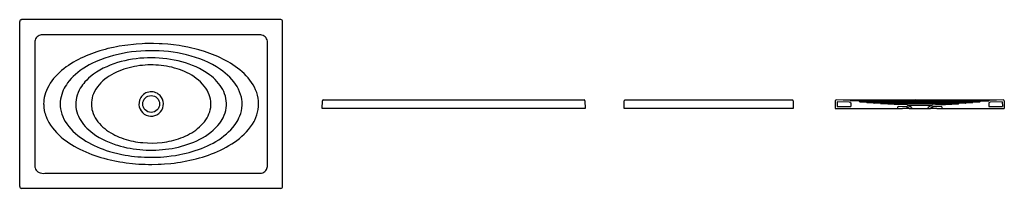
# Model space of a CAD drawing. Units: millimetres. Extents: x 4400.29 to 4405.54, y 2830.93 to 2831.83.
import ezdxf

# ---------------------------------------------------------------- set-up
doc = ezdxf.new("R2010")
doc.units = ezdxf.units.MM
doc.layers.add('SANINDUSA', color=3, linetype='Continuous')

msp = doc.modelspace()

# ---------------------------------------------------------------- linework, layer by layer
at = {"layer": 'SANINDUSA'}
for p, q in [((4400.2935, 2830.9391), (4400.2935, 2831.8193)), ((4401.6838, 2831.8293), (4400.3035, 2831.8293)), ((4400.3035, 2831.8293), (4400.3046, 2831.8293)), ((4401.6938, 2830.9391), (4401.6938, 2831.8193)), ((4401.9048, 2831.3557), (4401.9059, 2831.3968)), ((4401.9099, 2831.4007), (4403.3, 2831.4007)), ((4403.304, 2831.3968), (4403.305, 2831.3557)), ((4403.5138, 2831.3557), (4403.5138, 2831.3967)), ((4403.5178, 2831.4007), (4404.4089, 2831.4007)), ((4404.4129, 2831.3968), (4404.414, 2831.3557)), ((4404.6375, 2831.3966), (4404.6375, 2831.3557)), ((4404.7166, 2831.3987), (4404.6416, 2831.4006)), ((4404.7128, 2831.3888), (4404.6475, 2831.3905)), ((4404.6475, 2831.3905), (4404.6475, 2831.3657)), ((4404.6475, 2831.3657), (4404.7199, 2831.3657)), ((4404.7181, 2831.3979), (4404.719, 2831.3967)), ((4404.7199, 2831.3859), (4404.7199, 2831.3657)), ((4404.7638, 2831.3942), (4404.7205, 2831.3959)), ((4404.8063, 2831.3877), (4404.8398, 2831.3867)), ((4404.8778, 2831.383), (4404.8443, 2831.3839)), ((4404.9691, 2831.3611), (4404.9685, 2831.3557)), ((4405.0153, 2831.3646), (4404.9742, 2831.3655)), ((4405.0301, 2831.3557), (4405.018, 2831.3638)), ((4405.0224, 2831.3737), (4405.0224, 2831.3733)), ((4405.0244, 2831.3715), (4405.0263, 2831.3715)), ((4405.0425, 2831.3607), (4405.0263, 2831.3715)), ((4405.1488, 2831.3715), (4405.0263, 2831.3715)), ((4405.0425, 2831.3607), (4405.0425, 2831.3557)), ((4405.1488, 2831.3715), (4405.1325, 2831.3607)), ((4405.1325, 2831.3557), (4405.1325, 2831.3607)), ((4405.1571, 2831.3638), (4405.145, 2831.3557)), ((4405.1488, 2831.3715), (4405.1507, 2831.3715)), ((4405.1527, 2831.3733), (4405.1527, 2831.3737)), ((4405.2009, 2831.3655), (4405.1598, 2831.3646)), ((4405.2065, 2831.3557), (4405.206, 2831.3611)), ((4405.3308, 2831.3839), (4405.2973, 2831.383)), ((4405.3353, 2831.3867), (4405.3688, 2831.3877)), ((4405.4113, 2831.3942), (4405.4546, 2831.3959)), ((4405.4554, 2831.3859), (4405.4554, 2831.3657)), ((4405.4554, 2831.3657), (4405.5274, 2831.3657)), ((4405.4561, 2831.3967), (4405.457, 2831.3979)), ((4405.5325, 2831.4006), (4405.4585, 2831.3987)), ((4405.5268, 2831.3904), (4405.4623, 2831.3888)), ((4405.5268, 2831.3904), (4405.5274, 2831.3657)), ((4405.5366, 2831.3967), (4405.5377, 2831.3557)), ((4401.9148, 2831.3557), (4401.9048, 2831.3557)), ((4403.295, 2831.3557), (4401.9148, 2831.3557)), ((4403.305, 2831.3557), (4403.295, 2831.3557)), ((4403.5238, 2831.3557), (4403.5138, 2831.3557)), ((4404.404, 2831.3557), (4403.5238, 2831.3557)), ((4404.414, 2831.3557), (4404.404, 2831.3557)), ((4404.6375, 2831.3557), (4404.9685, 2831.3557)), ((4404.9685, 2831.3557), (4404.9961, 2831.3557)), ((4405.0048, 2831.3557), (4404.9961, 2831.3557)), ((4405.0206, 2831.3557), (4405.0048, 2831.3557)), ((4405.0301, 2831.3557), (4405.0206, 2831.3557)), ((4405.0301, 2831.3557), (4405.0425, 2831.3557)), ((4405.0425, 2831.3557), (4405.1325, 2831.3557)), ((4405.1325, 2831.3557), (4405.145, 2831.3557)), ((4405.1545, 2831.3557), (4405.145, 2831.3557)), ((4405.1703, 2831.3557), (4405.1545, 2831.3557)), ((4405.1789, 2831.3557), (4405.1703, 2831.3557)), ((4405.1789, 2831.3557), (4405.2065, 2831.3557)), ((4405.2065, 2831.3557), (4405.5377, 2831.3557)), ((4401.6838, 2830.9291), (4400.3035, 2830.9291))]:
    msp.add_line(p, q, dxfattribs=at)
at = {"layer": 'SANINDUSA', "flags": 128}
for points in [[(4400.3743, 2831.7093), (4400.3743, 2831.7093), (4400.3743, 2831.7016), (4400.3743, 2831.6853), (4400.3743, 2831.6528), (4400.3743, 2831.6366), (4400.3743, 2831.6203), (4400.3743, 2831.6041), (4400.3743, 2831.5716), (4400.3743, 2831.5553), (4400.3743, 2831.5391), (4400.3743, 2831.5228), (4400.3743, 2831.4903), (4400.3743, 2831.4741), (4400.3743, 2831.4578), (4400.3743, 2831.4253), (4400.3743, 2831.4091), (4400.3743, 2831.3928), (4400.3743, 2831.3766), (4400.3743, 2831.3441), (4400.3743, 2831.3278), (4400.3743, 2831.3116), (4400.3743, 2831.2953), (4400.3743, 2831.2628), (4400.3743, 2831.2466), (4400.3743, 2831.2303), (4400.3743, 2831.2141), (4400.3743, 2831.1816), (4400.3743, 2831.1653), (4400.3743, 2831.1491), (4400.3743, 2831.1166), (4400.3743, 2831.1003), (4400.3743, 2831.0841), (4400.3743, 2831.0516), (4400.3744, 2831.0471), (4400.3749, 2831.0427), (4400.3758, 2831.0384), (4400.3782, 2831.0322), (4400.3816, 2831.0265), (4400.3858, 2831.0214), (4400.3909, 2831.0171), (4400.3966, 2831.0137), (4400.4029, 2831.0114), (4400.4035, 2831.0112), (4400.4114, 2831.0097), (4400.4194, 2831.0092), (4400.4275, 2831.0093), (4400.4357, 2831.0097), (4400.4438, 2831.0099), (4400.5243, 2831.0099), (4400.8464, 2831.0099), (4401.1685, 2831.0099), (4401.5618, 2831.0099), (4401.5686, 2831.0098), (4401.5753, 2831.0099), (4401.5819, 2831.0107), (4401.5883, 2831.0127), (4401.5942, 2831.0156), (4401.5996, 2831.0196), (4401.6042, 2831.0243), (4401.6079, 2831.0298), (4401.6102, 2831.0345), (4401.6119, 2831.0401), (4401.6128, 2831.0459), (4401.6131, 2831.0519), (4401.6131, 2831.0579), (4401.6131, 2831.0638), (4401.6131, 2831.1223), (4401.6131, 2831.2394), (4401.6131, 2831.7077), (4401.6127, 2831.7143), (4401.6113, 2831.7209), (4401.6088, 2831.727), (4401.6054, 2831.7327), (4401.601, 2831.7377), (4401.5958, 2831.7418), (4401.5901, 2831.7451), (4401.5838, 2831.7473), (4401.5781, 2831.7484), (4401.5722, 2831.7488), (4401.5663, 2831.7488), (4401.5604, 2831.7487), (4401.3987, 2831.7487), (4400.7521, 2831.7487), (4400.5905, 2831.7487), (4400.5096, 2831.7487), (4400.4692, 2831.7487), (4400.4288, 2831.7487), (4400.4187, 2831.7487), (4400.4135, 2831.7486), (4400.4082, 2831.7482), (4400.4031, 2831.7472), (4400.3969, 2831.7449), (4400.3912, 2831.7416), (4400.386, 2831.7374), (4400.3817, 2831.7323), (4400.3783, 2831.7266), (4400.3759, 2831.7204), (4400.3747, 2831.7149), (4400.3743, 2831.7093), (4400.3743, 2831.7093)], [(4400.4212, 2831.3793), (4400.4213, 2831.375), (4400.4223, 2831.3597), (4400.4246, 2831.3446), (4400.4264, 2831.3363), (4400.4285, 2831.3281), (4400.431, 2831.3199), (4400.4339, 2831.3119), (4400.4382, 2831.3013), (4400.4431, 2831.291), (4400.4485, 2831.281), (4400.4575, 2831.2664), (4400.4674, 2831.2525), (4400.4781, 2831.2392), (4400.4896, 2831.2265), (4400.5017, 2831.2145), (4400.5144, 2831.203), (4400.5276, 2831.1921), (4400.5413, 2831.1818), (4400.5553, 2831.172), (4400.5696, 2831.1627), (4400.5843, 2831.1539), (4400.5993, 2831.1456), (4400.6145, 2831.1378), (4400.6299, 2831.1304), (4400.6456, 2831.1234), (4400.6614, 2831.1168), (4400.6773, 2831.1106), (4400.6934, 2831.1048), (4400.7097, 2831.0994), (4400.726, 2831.0943), (4400.7425, 2831.0896), (4400.7591, 2831.0852), (4400.7757, 2831.0812), (4400.8092, 2831.0741), (4400.8261, 2831.071), (4400.843, 2831.0682), (4400.8599, 2831.0658), (4400.894, 2831.0618), (4400.911, 2831.0602), (4400.9281, 2831.059), (4400.9623, 2831.0573), (4400.9794, 2831.057), (4400.9966, 2831.0569), (4401.0308, 2831.0575), (4401.0479, 2831.0583), (4401.065, 2831.0594), (4401.0992, 2831.0624), (4401.1162, 2831.0643), (4401.1332, 2831.0666), (4401.1501, 2831.0691), (4401.1838, 2831.0752), (4401.2006, 2831.0787), (4401.2173, 2831.0825), (4401.2339, 2831.0866), (4401.2504, 2831.0911), (4401.2669, 2831.096), (4401.2832, 2831.1011), (4401.2994, 2831.1067), (4401.3155, 2831.1126), (4401.3314, 2831.119), (4401.3471, 2831.1257), (4401.3627, 2831.1328), (4401.378, 2831.1404), (4401.3932, 2831.1484), (4401.408, 2831.1569), (4401.4226, 2831.1658), (4401.4369, 2831.1753), (4401.4508, 2831.1852), (4401.4643, 2831.1958), (4401.4773, 2831.2068), (4401.4898, 2831.2185), (4401.5017, 2831.2308), (4401.513, 2831.2436), (4401.5234, 2831.2571), (4401.533, 2831.2713), (4401.5417, 2831.2861), (4401.5456, 2831.2937), (4401.5515, 2831.307), (4401.5566, 2831.3206), (4401.5608, 2831.3352), (4401.5638, 2831.3502), (4401.5656, 2831.3653), (4401.5661, 2831.3805), (4401.5654, 2831.3957), (4401.5634, 2831.4109), (4401.5601, 2831.4257), (4401.5557, 2831.4403), (4401.5503, 2831.4546), (4401.5438, 2831.4684), (4401.5364, 2831.4817), (4401.5282, 2831.4946), (4401.5193, 2831.507), (4401.5097, 2831.5188), (4401.4995, 2831.5302), (4401.4888, 2831.5411), (4401.4776, 2831.5515), (4401.466, 2831.5614), (4401.454, 2831.5709), (4401.4417, 2831.5799), (4401.4291, 2831.5885), (4401.4162, 2831.5967), (4401.4031, 2831.6046), (4401.3898, 2831.612), (4401.3762, 2831.6191), (4401.3625, 2831.6258), (4401.3486, 2831.6322), (4401.3346, 2831.6383), (4401.3204, 2831.644), (4401.2917, 2831.6545), (4401.2772, 2831.6594), (4401.2479, 2831.6681), (4401.2331, 2831.6721), (4401.2034, 2831.6793), (4401.1885, 2831.6825), (4401.1584, 2831.6881), (4401.1433, 2831.6905), (4401.113, 2831.6946), (4401.0978, 2831.6963), (4401.0826, 2831.6978), (4401.0521, 2831.7), (4401.0368, 2831.7008), (4401.0062, 2831.7016), (4400.9909, 2831.7017), (4400.9603, 2831.7012), (4400.9451, 2831.7005), (4400.9145, 2831.6986), (4400.8993, 2831.6973), (4400.8689, 2831.694), (4400.8537, 2831.6919), (4400.8235, 2831.6871), (4400.8085, 2831.6844), (4400.7935, 2831.6813), (4400.7637, 2831.6745), (4400.7489, 2831.6707), (4400.7195, 2831.6623), (4400.7049, 2831.6576), (4400.6761, 2831.6475), (4400.6618, 2831.642), (4400.6477, 2831.6361), (4400.6337, 2831.6299), (4400.6199, 2831.6234), (4400.6062, 2831.6166), (4400.5928, 2831.6094), (4400.5795, 2831.6018), (4400.5664, 2831.5938), (4400.5537, 2831.5855), (4400.5412, 2831.5767), (4400.529, 2831.5675), (4400.5171, 2831.5578), (4400.5057, 2831.5478), (4400.4947, 2831.5372), (4400.4841, 2831.5261), (4400.4741, 2831.5146), (4400.4648, 2831.5026), (4400.4561, 2831.49), (4400.4482, 2831.4769), (4400.4411, 2831.4634), (4400.4358, 2831.4515), (4400.4312, 2831.4391), (4400.4275, 2831.4265), (4400.4245, 2831.4137), (4400.4225, 2831.4008), (4400.4216, 2831.3902), (4400.4212, 2831.3793)], [(4400.5092, 2831.3793), (4400.5097, 2831.3667), (4400.5111, 2831.3541), (4400.5139, 2831.3398), (4400.5179, 2831.3258), (4400.523, 2831.312), (4400.5292, 2831.2986), (4400.5363, 2831.2856), (4400.5442, 2831.2732), (4400.5544, 2831.2594), (4400.5655, 2831.2462), (4400.5774, 2831.2338), (4400.5899, 2831.2221), (4400.6031, 2831.211), (4400.6167, 2831.2006), (4400.6309, 2831.1908), (4400.6454, 2831.1816), (4400.6602, 2831.1729), (4400.6754, 2831.1648), (4400.6908, 2831.1572), (4400.7065, 2831.1502), (4400.7224, 2831.1436), (4400.7385, 2831.1375), (4400.7547, 2831.1318), (4400.7711, 2831.1266), (4400.7932, 2831.1203), (4400.8155, 2831.1147), (4400.8379, 2831.1099), (4400.8548, 2831.1067), (4400.8718, 2831.1039), (4400.8889, 2831.1015), (4400.9059, 2831.0995), (4400.9231, 2831.0978), (4400.9402, 2831.0965), (4400.9574, 2831.0956), (4400.9746, 2831.095), (4400.9918, 2831.0948), (4401.009, 2831.0949), (4401.0262, 2831.0954), (4401.0434, 2831.0963), (4401.0606, 2831.0975), (4401.0777, 2831.0991), (4401.1005, 2831.1018), (4401.1232, 2831.1052), (4401.1458, 2831.1092), (4401.1627, 2831.1127), (4401.1794, 2831.1165), (4401.1961, 2831.1208), (4401.2126, 2831.1255), (4401.229, 2831.1306), (4401.2453, 2831.1362), (4401.2614, 2831.1422), (4401.2774, 2831.1487), (4401.2931, 2831.1557), (4401.3086, 2831.1631), (4401.3238, 2831.1711), (4401.3387, 2831.1796), (4401.3533, 2831.1887), (4401.3675, 2831.1984), (4401.3813, 2831.2087), (4401.3946, 2831.2196), (4401.4063, 2831.2302), (4401.4174, 2831.2414), (4401.4279, 2831.2532), (4401.4362, 2831.2635), (4401.4439, 2831.2743), (4401.451, 2831.2854), (4401.4565, 2831.2952), (4401.4615, 2831.3053), (4401.4658, 2831.3156), (4401.4706, 2831.3294), (4401.4742, 2831.3435), (4401.4767, 2831.3578), (4401.478, 2831.3723), (4401.4781, 2831.381), (4401.4776, 2831.3926), (4401.4763, 2831.4041), (4401.4742, 2831.4155), (4401.4703, 2831.4303), (4401.4651, 2831.4447), (4401.4588, 2831.4587), (4401.4516, 2831.4722), (4401.4434, 2831.4851), (4401.4343, 2831.4974), (4401.4239, 2831.5101), (4401.4127, 2831.5221), (4401.4008, 2831.5334), (4401.3884, 2831.5442), (4401.3755, 2831.5543), (4401.3622, 2831.5639), (4401.352, 2831.5707), (4401.3416, 2831.5772), (4401.3203, 2831.5894), (4401.2983, 2831.6004), (4401.2759, 2831.6105), (4401.2531, 2831.6195), (4401.2299, 2831.6276), (4401.2064, 2831.6349), (4401.1827, 2831.6412), (4401.1587, 2831.6467), (4401.1346, 2831.6514), (4401.1103, 2831.6554), (4401.086, 2831.6585), (4401.0615, 2831.661), (4401.037, 2831.6626), (4401.0124, 2831.6635), (4400.9878, 2831.6637), (4400.9633, 2831.6632), (4400.9387, 2831.6619), (4400.9142, 2831.6599), (4400.8898, 2831.6571), (4400.8655, 2831.6536), (4400.8413, 2831.6493), (4400.8173, 2831.6442), (4400.7934, 2831.6383), (4400.7698, 2831.6315), (4400.7464, 2831.6239), (4400.7234, 2831.6153), (4400.7007, 2831.6058), (4400.6785, 2831.5953), (4400.664, 2831.5877), (4400.6498, 2831.5796), (4400.6358, 2831.571), (4400.6256, 2831.5642), (4400.6156, 2831.5571), (4400.6026, 2831.5472), (4400.5901, 2831.5366), (4400.5781, 2831.5254), (4400.5676, 2831.5146), (4400.5577, 2831.5032), (4400.5484, 2831.4914), (4400.542, 2831.4821), (4400.536, 2831.4726), (4400.5306, 2831.4629), (4400.5258, 2831.4529), (4400.5214, 2831.4427), (4400.5172, 2831.4305), (4400.5138, 2831.4179), (4400.5113, 2831.4051), (4400.5097, 2831.3922), (4400.5092, 2831.3793)], [(4400.9937, 2831.6257), (4400.9751, 2831.6255), (4400.9547, 2831.6246), (4400.9343, 2831.623), (4400.914, 2831.6208), (4400.8938, 2831.618), (4400.8737, 2831.6145), (4400.8538, 2831.6103), (4400.834, 2831.6054), (4400.8143, 2831.5998), (4400.795, 2831.5934), (4400.7758, 2831.5863), (4400.7571, 2831.5784), (4400.7386, 2831.5696), (4400.7207, 2831.56), (4400.7032, 2831.5494), (4400.6864, 2831.5379), (4400.6703, 2831.5253), (4400.6601, 2831.5164), (4400.6503, 2831.5069), (4400.641, 2831.497), (4400.6344, 2831.4892), (4400.6282, 2831.4812), (4400.6219, 2831.4722), (4400.6161, 2831.4629), (4400.6108, 2831.4533), (4400.6047, 2831.4402), (4400.5997, 2831.4267), (4400.5962, 2831.414), (4400.5938, 2831.401), (4400.5925, 2831.3883), (4400.5923, 2831.3754), (4400.5932, 2831.3626), (4400.5951, 2831.35), (4400.598, 2831.3376), (4400.6019, 2831.3256), (4400.6067, 2831.3138), (4400.6123, 2831.3024), (4400.6186, 2831.2914), (4400.6256, 2831.2809), (4400.6338, 2831.27), (4400.6426, 2831.2597), (4400.652, 2831.2499), (4400.6618, 2831.2406), (4400.6721, 2831.2317), (4400.6828, 2831.2234), (4400.6994, 2831.2117), (4400.7166, 2831.2009), (4400.7344, 2831.1911), (4400.7517, 2831.1826), (4400.7693, 2831.1749), (4400.7873, 2831.1679), (4400.8056, 2831.1615), (4400.8139, 2831.1589), (4400.8305, 2831.1541), (4400.8473, 2831.1498), (4400.8642, 2831.146), (4400.8812, 2831.1427), (4400.8983, 2831.1399), (4400.9154, 2831.1375), (4400.9327, 2831.1357), (4400.9499, 2831.1343), (4400.9672, 2831.1333), (4400.9846, 2831.1329), (4401.0019, 2831.1329), (4401.0192, 2831.1333), (4401.0365, 2831.1342), (4401.0538, 2831.1356), (4401.071, 2831.1374), (4401.0882, 2831.1397), (4401.1053, 2831.1425), (4401.1223, 2831.1458), (4401.1392, 2831.1496), (4401.156, 2831.1539), (4401.1726, 2831.1587), (4401.1891, 2831.164), (4401.2054, 2831.1699), (4401.2215, 2831.1763), (4401.2373, 2831.1834), (4401.2528, 2831.1911), (4401.268, 2831.1994), (4401.2828, 2831.2083), (4401.2972, 2831.218), (4401.3111, 2831.2284), (4401.3243, 2831.2395), (4401.3369, 2831.2514), (4401.3486, 2831.2641), (4401.3594, 2831.2777), (4401.3658, 2831.2868), (4401.3716, 2831.2962), (4401.377, 2831.306), (4401.3829, 2831.319), (4401.3878, 2831.3325), (4401.3913, 2831.3453), (4401.3936, 2831.3582), (4401.3949, 2831.3709), (4401.395, 2831.3838), (4401.3941, 2831.3966), (4401.3922, 2831.4092), (4401.3892, 2831.4215), (4401.3852, 2831.4336), (4401.3804, 2831.4453), (4401.3748, 2831.4567), (4401.3684, 2831.4677), (4401.3613, 2831.4782), (4401.3531, 2831.489), (4401.3442, 2831.4994), (4401.3348, 2831.5092), (4401.3249, 2831.5185), (4401.3145, 2831.5274), (4401.3038, 2831.5357), (4401.2871, 2831.5474), (4401.2698, 2831.5582), (4401.2519, 2831.568), (4401.2335, 2831.5769), (4401.2148, 2831.585), (4401.1958, 2831.5922), (4401.1764, 2831.5987), (4401.1568, 2831.6045), (4401.1371, 2831.6095), (4401.1171, 2831.6138), (4401.097, 2831.6174), (4401.0769, 2831.6204), (4401.0566, 2831.6227), (4401.0362, 2831.6244), (4401.015, 2831.6254), (4400.9937, 2831.6257)], [(4401.3121, 2831.3793), (4401.3119, 2831.3866), (4401.3113, 2831.3938), (4401.3096, 2831.4054), (4401.3069, 2831.4167), (4401.303, 2831.4287), (4401.2982, 2831.4403), (4401.2919, 2831.4523), (4401.2847, 2831.4639), (4401.2766, 2831.4749), (4401.2678, 2831.4853), (4401.2559, 2831.4976), (4401.2451, 2831.5072), (4401.2339, 2831.5161), (4401.2222, 2831.5244), (4401.2101, 2831.5322), (4401.1977, 2831.5393), (4401.1849, 2831.5459), (4401.1719, 2831.552), (4401.1586, 2831.5576), (4401.1452, 2831.5626), (4401.1316, 2831.5672), (4401.1178, 2831.5713), (4401.1039, 2831.5749), (4401.0899, 2831.578), (4401.0757, 2831.5807), (4401.0615, 2831.583), (4401.0473, 2831.5848), (4401.033, 2831.5861), (4401.0186, 2831.5871), (4401.0043, 2831.5876), (4400.9899, 2831.5877), (4400.9755, 2831.5874), (4400.9612, 2831.5867), (4400.9468, 2831.5855), (4400.9326, 2831.5839), (4400.9183, 2831.5818), (4400.9042, 2831.5793), (4400.8901, 2831.5764), (4400.8761, 2831.573), (4400.8623, 2831.5692), (4400.8486, 2831.5648), (4400.835, 2831.56), (4400.8217, 2831.5547), (4400.8086, 2831.5489), (4400.7957, 2831.5425), (4400.7831, 2831.5356), (4400.7708, 2831.5282), (4400.7589, 2831.5201), (4400.7475, 2831.5115), (4400.7365, 2831.5022), (4400.7261, 2831.4923), (4400.7164, 2831.4817), (4400.7074, 2831.4705), (4400.6992, 2831.4587), (4400.6921, 2831.4462), (4400.6861, 2831.4332), (4400.6821, 2831.4225), (4400.6791, 2831.4115), (4400.6769, 2831.4003), (4400.6756, 2831.389), (4400.6752, 2831.3776), (4400.6759, 2831.3662), (4400.6769, 2831.3577), (4400.6785, 2831.3493), (4400.6806, 2831.341), (4400.6848, 2831.3286), (4400.6899, 2831.3166), (4400.6959, 2831.3054), (4400.7027, 2831.2946), (4400.7103, 2831.2842), (4400.7185, 2831.2743), (4400.7274, 2831.265), (4400.7367, 2831.2562), (4400.7465, 2831.2478), (4400.7567, 2831.24), (4400.7673, 2831.2327), (4400.7782, 2831.2258), (4400.7893, 2831.2194), (4400.8007, 2831.2134), (4400.8124, 2831.2079), (4400.8242, 2831.2028), (4400.8362, 2831.1981), (4400.8483, 2831.1938), (4400.8606, 2831.1899), (4400.8729, 2831.1864), (4400.8854, 2831.1832), (4400.898, 2831.1804), (4400.9107, 2831.178), (4400.9234, 2831.176), (4400.9361, 2831.1742), (4400.9489, 2831.1729), (4400.9746, 2831.1712), (4401.0004, 2831.1709), (4401.0261, 2831.1719), (4401.0518, 2831.1743), (4401.0645, 2831.176), (4401.0772, 2831.1781), (4401.0899, 2831.1805), (4401.1024, 2831.1833), (4401.1149, 2831.1865), (4401.1273, 2831.1901), (4401.1396, 2831.194), (4401.1517, 2831.1983), (4401.1637, 2831.203), (4401.1755, 2831.2081), (4401.1871, 2831.2137), (4401.1985, 2831.2197), (4401.2096, 2831.2261), (4401.2205, 2831.233), (4401.2311, 2831.2403), (4401.2412, 2831.2482), (4401.251, 2831.2565), (4401.2604, 2831.2654), (4401.2692, 2831.2747), (4401.2774, 2831.2846), (4401.2849, 2831.295), (4401.2918, 2831.3059), (4401.2971, 2831.3161), (4401.3018, 2831.3266), (4401.3057, 2831.3375), (4401.3087, 2831.3486), (4401.3107, 2831.3598), (4401.3119, 2831.3711), (4401.3121, 2831.3793)], [(4405.5326, 2831.4007), (4405.4111, 2831.4005), (4405.2956, 2831.4005), (4405.0646, 2831.4006), (4404.8561, 2831.4005), (4404.7518, 2831.4005), (4404.6416, 2831.4007)], [(4404.7166, 2831.3987), (4404.7177, 2831.3987), (4404.7179, 2831.3987), (4404.7202, 2831.3987), (4404.7236, 2831.3987), (4404.7279, 2831.3987), (4404.7332, 2831.3987), (4404.739, 2831.3987), (4404.7455, 2831.3987), (4404.7521, 2831.3987), (4404.7556, 2831.3987), (4404.7591, 2831.3987), (4404.7897, 2831.3987), (4404.805, 2831.3987), (4404.8355, 2831.3987), (4404.8508, 2831.3987), (4404.8661, 2831.3987), (4404.8967, 2831.3987), (4404.912, 2831.3987), (4404.9425, 2831.3987), (4404.9578, 2831.3987), (4404.9731, 2831.3987), (4405.0037, 2831.3987), (4405.019, 2831.3987), (4405.0342, 2831.3987), (4405.0648, 2831.3987), (4405.0801, 2831.3987), (4405.0954, 2831.3987), (4405.1259, 2831.3987), (4405.1412, 2831.3987), (4405.1565, 2831.3987), (4405.1871, 2831.3987), (4405.2024, 2831.3987), (4405.2176, 2831.3987), (4405.2482, 2831.3987), (4405.2635, 2831.3987), (4405.2788, 2831.3987), (4405.3094, 2831.3987), (4405.3246, 2831.3987), (4405.3552, 2831.3987), (4405.3705, 2831.3987), (4405.3858, 2831.3987), (4405.4017, 2831.3987), (4405.4175, 2831.3987), (4405.4248, 2831.3987), (4405.4314, 2831.3987), (4405.4378, 2831.3987), (4405.4434, 2831.3987), (4405.4485, 2831.3987), (4405.4525, 2831.3987), (4405.4556, 2831.3987), (4405.4576, 2831.3987), (4405.4585, 2831.3987)], [(4404.7638, 2831.3942), (4404.7639, 2831.3942), (4404.7647, 2831.3942), (4404.7655, 2831.3942), (4404.7677, 2831.3942), (4404.7692, 2831.3942), (4404.7709, 2831.3942), (4404.775, 2831.3942), (4404.7774, 2831.3942), (4404.783, 2831.3942), (4404.7862, 2831.3942), (4404.7934, 2831.3942), (4404.7974, 2831.3942), (4404.8062, 2831.3942), (4404.811, 2831.3942), (4404.8215, 2831.3942), (4404.8273, 2831.3942), (4404.8333, 2831.3942), (4404.8397, 2831.3942), (4404.8465, 2831.3942), (4404.8536, 2831.3942), (4404.861, 2831.3942), (4404.8689, 2831.3942), (4404.8771, 2831.3942), (4404.8858, 2831.3942), (4404.8948, 2831.3942), (4404.9044, 2831.3942), (4404.9143, 2831.3942), (4404.9248, 2831.3942), (4404.9357, 2831.3942), (4404.9471, 2831.3942), (4404.959, 2831.3942), (4404.9714, 2831.3942), (4404.9844, 2831.3942), (4404.9978, 2831.3942), (4405.0117, 2831.3942), (4405.026, 2831.3942), (4405.0408, 2831.3942), (4405.0557, 2831.3942), (4405.0709, 2831.3942), (4405.0863, 2831.3942), (4405.1016, 2831.3942), (4405.1168, 2831.3942), (4405.1319, 2831.3942), (4405.1466, 2831.3942), (4405.1603, 2831.3942), (4405.1737, 2831.3942), (4405.1814, 2831.3942), (4405.1962, 2831.3942), (4405.2105, 2831.3942), (4405.224, 2831.3942), (4405.237, 2831.3942), (4405.2493, 2831.3942), (4405.261, 2831.3942), (4405.2721, 2831.3942), (4405.2827, 2831.3942), (4405.2927, 2831.3942), (4405.3022, 2831.3942), (4405.3112, 2831.3942), (4405.3196, 2831.3942), (4405.3277, 2831.3942), (4405.3353, 2831.3942), (4405.3424, 2831.3942), (4405.3491, 2831.3942), (4405.3555, 2831.3942), (4405.3614, 2831.3942), (4405.367, 2831.3942), (4405.3722, 2831.3942), (4405.377, 2831.3942), (4405.3815, 2831.3942), (4405.3857, 2831.3942), (4405.3895, 2831.3942), (4405.393, 2831.3942), (4405.399, 2831.3942), (4405.4016, 2831.3942), (4405.4038, 2831.3942), (4405.4058, 2831.3942), (4405.4088, 2831.3942), (4405.4099, 2831.3942), (4405.4106, 2831.3942), (4405.4113, 2831.3942), (4405.4113, 2831.3942)], [(4404.7651, 2831.3937), (4404.7644, 2831.3941), (4404.7638, 2831.3942)], [(4404.7651, 2831.3937), (4404.7659, 2831.393), (4404.767, 2831.392)], [(4404.7683, 2831.3914), (4404.785, 2831.391), (4404.8018, 2831.3905)], [(4404.8018, 2831.3905), (4404.8018, 2831.3905), (4404.8026, 2831.3905), (4404.8035, 2831.3905), (4404.8048, 2831.3905), (4404.8064, 2831.3905), (4404.8083, 2831.3905), (4404.8107, 2831.3905), (4404.8133, 2831.3905), (4404.8164, 2831.3905), (4404.8198, 2831.3905), (4404.8236, 2831.3905), (4404.8278, 2831.3905), (4404.8324, 2831.3905), (4404.8374, 2831.3905), (4404.8428, 2831.3905), (4404.8486, 2831.3905), (4404.8549, 2831.3905), (4404.8617, 2831.3905), (4404.869, 2831.3905), (4404.8767, 2831.3905), (4404.885, 2831.3905), (4404.8938, 2831.3905), (4404.9031, 2831.3905), (4404.913, 2831.3905), (4404.9236, 2831.3905), (4404.9348, 2831.3905), (4404.9466, 2831.3905), (4404.9591, 2831.3905), (4404.9722, 2831.3905), (4404.9861, 2831.3905), (4404.9982, 2831.3905), (4405.0108, 2831.3905), (4405.024, 2831.3905), (4405.0376, 2831.3905), (4405.0513, 2831.3905), (4405.0652, 2831.3905), (4405.0794, 2831.3905), (4405.0935, 2831.3905), (4405.1081, 2831.3905), (4405.1225, 2831.3905), (4405.131, 2831.3905), (4405.1394, 2831.3905), (4405.1477, 2831.3905), (4405.1559, 2831.3905), (4405.1639, 2831.3905), (4405.1756, 2831.3905), (4405.187, 2831.3905), (4405.198, 2831.3905), (4405.2087, 2831.3905), (4405.2166, 2831.3905), (4405.2243, 2831.3905), (4405.2317, 2831.3905), (4405.2389, 2831.3905), (4405.2525, 2831.3905), (4405.2652, 2831.3905), (4405.277, 2831.3905), (4405.2879, 2831.3905), (4405.2981, 2831.3905), (4405.3075, 2831.3905), (4405.3161, 2831.3905), (4405.324, 2831.3905), (4405.3313, 2831.3905), (4405.3379, 2831.3905), (4405.344, 2831.3905), (4405.3494, 2831.3905), (4405.3542, 2831.3905), (4405.3584, 2831.3905), (4405.3621, 2831.3905), (4405.3653, 2831.3905), (4405.3679, 2831.3905), (4405.37, 2831.3905), (4405.3716, 2831.3905), (4405.3726, 2831.3905), (4405.3733, 2831.3905)], [(4404.8031, 2831.39), (4404.8039, 2831.3892), (4404.805, 2831.3882)], [(4404.8398, 2831.3867), (4404.8398, 2831.3867), (4404.8398, 2831.3867), (4404.8402, 2831.3867), (4404.8412, 2831.3867), (4404.8428, 2831.3867), (4404.8452, 2831.3867), (4404.8481, 2831.3867), (4404.8518, 2831.3867), (4404.8561, 2831.3867), (4404.8611, 2831.3867), (4404.8669, 2831.3867), (4404.8734, 2831.3867), (4404.8821, 2831.3867), (4404.892, 2831.3867), (4404.8994, 2831.3867), (4404.9073, 2831.3867), (4404.9158, 2831.3867), (4404.9183, 2831.3867), (4404.93, 2831.3867), (4404.9363, 2831.3867), (4404.9428, 2831.3867), (4404.9496, 2831.3867), (4404.9567, 2831.3867), (4404.964, 2831.3867), (4404.9716, 2831.3867), (4404.9796, 2831.3867), (4404.9878, 2831.3867), (4404.9984, 2831.3867), (4405.0095, 2831.3867), (4405.0209, 2831.3867), (4405.0328, 2831.3867), (4405.0449, 2831.3867), (4405.0574, 2831.3867), (4405.0699, 2831.3867), (4405.0826, 2831.3867), (4405.0957, 2831.3867), (4405.1088, 2831.3867), (4405.1218, 2831.3867), (4405.1346, 2831.3867), (4405.1482, 2831.3867), (4405.1614, 2831.3867), (4405.1688, 2831.3867), (4405.176, 2831.3867), (4405.183, 2831.3867), (4405.1899, 2831.3867), (4405.2035, 2831.3867), (4405.2163, 2831.3867), (4405.2283, 2831.3867), (4405.2394, 2831.3867), (4405.2499, 2831.3867), (4405.2596, 2831.3867), (4405.2686, 2831.3867), (4405.2769, 2831.3867), (4405.2846, 2831.3867), (4405.2916, 2831.3867), (4405.2981, 2831.3867), (4405.304, 2831.3867), (4405.3094, 2831.3867), (4405.3142, 2831.3867), (4405.3185, 2831.3867), (4405.3223, 2831.3867), (4405.3255, 2831.3867), (4405.3283, 2831.3867), (4405.3307, 2831.3867), (4405.3325, 2831.3867), (4405.3339, 2831.3867), (4405.3348, 2831.3867), (4405.3353, 2831.3867)], [(4404.8411, 2831.3862), (4404.8419, 2831.3855), (4404.843, 2831.3845)], [(4404.8778, 2831.383), (4404.8778, 2831.383), (4404.8787, 2831.383), (4404.881, 2831.383), (4404.8827, 2831.383), (4404.8847, 2831.383), (4404.8871, 2831.383), (4404.8898, 2831.383), (4404.8929, 2831.383), (4404.8964, 2831.383), (4404.9003, 2831.383), (4404.9045, 2831.383), (4404.9092, 2831.383), (4404.9143, 2831.383), (4404.9197, 2831.383), (4404.9257, 2831.383), (4404.932, 2831.383), (4404.9389, 2831.383), (4404.9462, 2831.383), (4404.954, 2831.383), (4404.96, 2831.383), (4404.9663, 2831.383), (4404.9729, 2831.383), (4404.9798, 2831.383), (4404.9921, 2831.383), (4404.9986, 2831.383), (4405.0053, 2831.383), (4405.0173, 2831.383), (4405.0298, 2831.383), (4405.0414, 2831.383), (4405.0535, 2831.383), (4405.0649, 2831.383), (4405.0765, 2831.383), (4405.0875, 2831.383), (4405.0995, 2831.383), (4405.1108, 2831.383), (4405.1221, 2831.383), (4405.133, 2831.383), (4405.1438, 2831.383), (4405.1569, 2831.383), (4405.1695, 2831.383), (4405.1814, 2831.383), (4405.1927, 2831.383), (4405.2033, 2831.383), (4405.2133, 2831.383), (4405.2225, 2831.383), (4405.2312, 2831.383), (4405.2392, 2831.383), (4405.2467, 2831.383), (4405.2535, 2831.383), (4405.2598, 2831.383), (4405.2656, 2831.383), (4405.2708, 2831.383), (4405.2756, 2831.383), (4405.2798, 2831.383), (4405.2836, 2831.383), (4405.2869, 2831.383), (4405.2897, 2831.383), (4405.2921, 2831.383), (4405.294, 2831.383), (4405.2955, 2831.383), (4405.2965, 2831.383), (4405.2971, 2831.383), (4405.2973, 2831.383)], [(4404.8791, 2831.3825), (4404.8799, 2831.3818), (4404.881, 2831.3807)], [(4405.0204, 2831.3755), (4404.9513, 2831.3773), (4404.8823, 2831.3802)], [(4405.0204, 2831.3755), (4405.0208, 2831.3755), (4405.0216, 2831.3755), (4405.0229, 2831.3755), (4405.0247, 2831.3755), (4405.0269, 2831.3755), (4405.0295, 2831.3755), (4405.0325, 2831.3755), (4405.036, 2831.3755), (4405.0398, 2831.3755), (4405.0439, 2831.3755), (4405.0483, 2831.3755), (4405.0531, 2831.3755), (4405.0581, 2831.3755), (4405.0633, 2831.3755), (4405.0685, 2831.3755), (4405.0741, 2831.3755), (4405.0798, 2831.3755), (4405.0853, 2831.3755), (4405.0909, 2831.3755), (4405.0966, 2831.3755), (4405.1023, 2831.3755), (4405.1077, 2831.3755), (4405.1129, 2831.3755), (4405.1181, 2831.3755), (4405.1231, 2831.3755), (4405.1277, 2831.3755), (4405.132, 2831.3755), (4405.1362, 2831.3755), (4405.14, 2831.3755), (4405.1433, 2831.3755), (4405.1462, 2831.3755), (4405.1487, 2831.3755), (4405.1509, 2831.3755), (4405.1525, 2831.3755), (4405.1537, 2831.3755), (4405.1544, 2831.3755), (4405.1547, 2831.3755)], [(4405.2941, 2831.3807), (4405.2948, 2831.3814), (4405.296, 2831.3825)], [(4405.3321, 2831.3845), (4405.3329, 2831.3852), (4405.334, 2831.3862)], [(4405.3701, 2831.3882), (4405.3709, 2831.3889), (4405.372, 2831.39)], [(4405.3733, 2831.3905), (4405.39, 2831.391), (4405.4068, 2831.3914)], [(4405.4081, 2831.392), (4405.4089, 2831.3927), (4405.41, 2831.3937)]]:
    msp.add_lwpolyline(points, dxfattribs=at)
at = {"layer": 'SANINDUSA'}
msp.add_circle((4400.9937, 2831.3793), 0.045, dxfattribs=at)
for centre, radius, start, end in [((4400.9937, 2831.3793), 0.0651, 162.4498, 54.145), ((4400.9937, 2831.3793), 0.0651, 54.1502, 162.4445), ((4401.9099, 2831.3967), 0.004, 90, 179.3048), ((4403.3, 2831.3967), 0.004, 0.6952, 90), ((4403.5178, 2831.3967), 0.004, 90, 180.6526), ((4404.4089, 2831.3967), 0.004, 0.6982, 90), ((4404.6415, 2831.3967), 0.004, 89.4301, 180.0004), ((4404.6415, 2831.3966), 0.004, 88.5673, 180), ((4404.7206, 2831.3979), 0.012, 229.1304, 266.665), ((4404.7165, 2831.3967), 0.002, 36.0274, 88.5711), ((4404.7206, 2831.3979), 0.002, 216.028, 266.665), ((4404.7683, 2831.3934), 0.002, 227.4896, 268.3634), ((4404.8017, 2831.3885), 0.002, 47.4893, 88.3634), ((4404.8063, 2831.3897), 0.002, 227.4893, 268.3634), ((4404.8397, 2831.3847), 0.002, 47.4896, 88.3634), ((4404.8443, 2831.3859), 0.002, 227.4896, 268.1804), ((4404.8777, 2831.381), 0.002, 47.4896, 88.5385), ((4404.8824, 2831.3822), 0.002, 227.4896, 267.1212), ((4404.9741, 2831.3605), 0.005, 88.3793, 174), ((4405.0152, 2831.3596), 0.005, 56.5, 88.9971), ((4405.0204, 2831.3735), 0.002, 4, 89.0726), ((4405.0244, 2831.3735), 0.002, 184, 270), ((4405.1507, 2831.3735), 0.002, 270, 356), ((4405.1547, 2831.3735), 0.002, 90.927, 176), ((4405.087, 2835.424), 4.0491, 270.958, 272.9143), ((4405.1599, 2831.3596), 0.005, 91.0027, 123.5), ((4405.201, 2831.3605), 0.005, 6, 91.6219), ((4405.2927, 2831.3822), 0.002, 272.8763, 312.5104), ((4405.2973, 2831.381), 0.002, 91.4614, 132.5104), ((4405.3307, 2831.3859), 0.002, 271.8196, 312.5099), ((4405.3353, 2831.3847), 0.002, 91.6366, 132.5099), ((4405.3687, 2831.3897), 0.002, 271.6366, 312.5104), ((4405.3733, 2831.3885), 0.002, 91.6366, 132.5104), ((4405.4067, 2831.3934), 0.002, 271.6366, 312.5104), ((4405.4113, 2831.3922), 0.002, 89.1517, 132.511), ((4405.4545, 2831.3979), 0.002, 274.6821, 323.9739), ((4405.4545, 2831.3979), 0.012, 274.6821, 311.0434), ((4405.4586, 2831.3967), 0.002, 91.4289, 143.9726), ((4405.5326, 2831.3966), 0.004, 1.5, 91.4327), ((4405.5326, 2831.3967), 0.004, 1.5002, 90.5657)]:
    msp.add_arc(centre, radius, start, end, dxfattribs=at)
for centre, major_axis, ratio, start_param, end_param in [((4400.3035, 2831.8193), (0.01, 0), 0.999657, 1.570796, 3.141593), ((4401.6838, 2831.8193), (0.01, 0), 0.999657, 6.283185, 7.853982), ((4400.3035, 2830.9391), (0.00708, 0.00708), 0.999315, 2.356537, 3.926648), ((4401.6838, 2830.9391), (0.00708, -0.00708), 0.999315, 5.49813, 7.068241)]:
    msp.add_ellipse(centre, major_axis=major_axis, ratio=ratio, start_param=start_param, end_param=end_param, dxfattribs=at)

doc.saveas('drawing.dxf')
